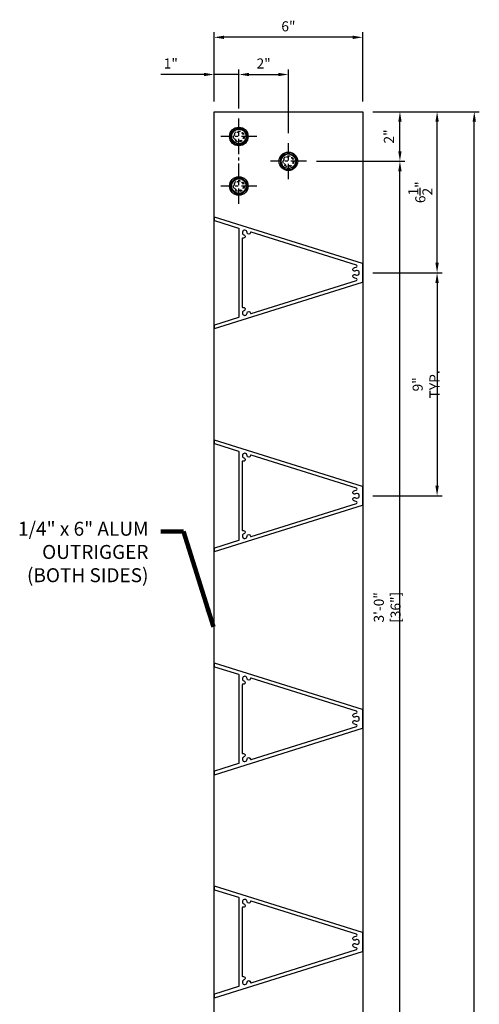
# Model space of a CAD drawing. Units: inches. Extents: x -114.8 to -49.4, y -3.6 to 79.7.
# Drawn here: x -74.4 to -55.8, y 40 to 79.7 of the extents above; entities that cross this region are included whole.
import ezdxf

# ---------------------------------------------------------------- set-up
doc = ezdxf.new("R2010")
doc.units = ezdxf.units.IN
doc.header["$LTSCALE"] = 0.5
doc.header["$MEASUREMENT"] = 0
doc.linetypes.add('CENTER', pattern=[2, 1.25, -0.25, 0.25, -0.25])
doc.linetypes.add('DASHED', pattern=[0.3125, 0.1875, -0.125])
for name, color, linetype in [('CENTER', 134, 'CENTER'), ('DIMENS', 233, 'Continuous'), ('FASTENERS', 90, 'Continuous'), ('OUTRIGGER', 5, 'Continuous'), ('sunshade', 42, 'Continuous'), ('TEXT', 1, 'Continuous')]:
    doc.layers.add(name, color=color, linetype=linetype)
doc.styles.get("Standard").update_dxf_attribs({"font": 'arial.ttf'})
doc.styles.add('TEXT', font='romans.shx', dxfattribs={"width": 0.8})
doc.dimstyles.new('REG', dxfattribs={"dimscale": 0, "dimtxt": 0.125, "dimasz": 0.125, "dimexe": 0.0625, "dimexo": 0.125, "dimgap": 0.0625, "dimtad": 1, "dimdec": 5, "dimzin": 7, "dimdsep": 46, "dimlunit": 4, "dimtxsty": 'TEXT', "dimcen": 0.125, "dimclrd": 233, "dimclre": 233, "dimclrt": 1, "dimadec": 0, "dimazin": 0, "dimtp": 0.008, "dimtm": 0.008, "dimtfac": 1, "dimtdec": 5, "dimtmove": 0, "dimatfit": 2, "dimfxl": 1, "dimtolj": 1, "dimtzin": 4, "dimarcsym": 0})
doc.dimstyles.get("Standard").update_dxf_attribs({"dimtxt": 0.25, "dimasz": 0.18, "dimexe": 0.18, "dimexo": 0.0625, "dimgap": 0.09, "dimtad": 0, "dimtih": 1, "dimtoh": 1, "dimdec": 5, "dimzin": 0, "dimdsep": 46, "dimlunit": 5, "dimtxsty": 'Standard', "dimcen": 0.09, "dimadec": 0, "dimazin": 0, "dimtfac": 1, "dimtdec": 5, "dimtofl": 0, "dimtmove": 0, "dimatfit": 0, "dimfxl": 0.18, "dimtolj": 1, "dimtzin": 0, "dimarcsym": 0})

# ---------------------------------------------------------------- blocks, each defined once
blk = doc.blocks.new('*D1')
at = {"layer": 'Defpoints', "color": 0, "transparency": 16777216}
for p in [(-60.53307971087631, 76.0352934210729), (-56.03307971087634, 76.0352934210729), (-60.53307971087631, 0.03178109231349426)]:
    blk.add_point(p, dxfattribs=at)
at = {"layer": 'DIMENS', "color": 233, "lineweight": -2, "transparency": 16777216}
for p, q in [((-60.12682971087631, 76.0352934210729), (-55.82995471087634, 76.0352934210729)), ((-56.03307971087632, 0.4380310923134951), (-56.03307971087634, 75.6290434210729)), ((-60.12682971087631, 0.03178109231349432), (-55.82995471087632, 0.031781092313495))]:
    blk.add_line(p, q, dxfattribs=at)
at = {"layer": 'DIMENS', "color": 233, "transparency": 16777216}
for points in [[(-56.10078804420967, 75.6290434210729), (-55.965371377543, 75.6290434210729), (-56.03307971087634, 76.0352934210729)], [(-56.10078804420966, 0.4380310923134951), (-55.96537137754299, 0.4380310923134951), (-56.03307971087632, 0.03178109231349498)]]:
    blk.add_solid(points, dxfattribs=at)
at = {"layer": 'DIMENS', "color": 1, "transparency": 16777216, "insert": (-56.54572852040012, 38.0335372566932), "char_height": 0.40625, "attachment_point": 5, "rotation": 90, "style": 'TEXT'}
blk.add_mtext('\\A1;6\'-4" [76"]', dxfattribs=at)
blk = doc.blocks.new('*D4')
at = {"layer": 'Defpoints', "color": 0, "transparency": 16777216}
for p in [(-62.80699659112798, 74.03529342107154), (-59.03307971087635, 74.03529342107154), (-62.80699659112798, 38.03353725669253)]:
    blk.add_point(p, dxfattribs=at)
at = {"layer": 'DIMENS', "color": 233, "lineweight": -2, "transparency": 16777216}
for p, q in [((-62.40074659112798, 74.03529342107154), (-58.82995471087635, 74.03529342107154)), ((-59.03307971087634, 38.43978725669253), (-59.03307971087635, 73.62904342107154)), ((-62.40074659112798, 38.03353725669253), (-58.82995471087634, 38.03353725669253))]:
    blk.add_line(p, q, dxfattribs=at)
at = {"layer": 'DIMENS', "color": 233, "transparency": 16777216}
for points in [[(-59.10078804420969, 73.62904342107154), (-58.96537137754301, 73.62904342107154), (-59.03307971087635, 74.03529342107154)], [(-59.10078804420968, 38.43978725669253), (-58.96537137754301, 38.43978725669253), (-59.03307971087634, 38.03353725669253)]]:
    blk.add_solid(points, dxfattribs=at)
at = {"layer": 'DIMENS', "color": 1, "transparency": 16777216, "insert": (-59.54572852040013, 56.03441533888205), "char_height": 0.40625, "attachment_point": 5, "rotation": 90, "style": 'TEXT'}
blk.add_mtext('\\A1;3\'-0" [36"]', dxfattribs=at)
blk = doc.blocks.new('*D5')
at = {"layer": 'Defpoints', "color": 0, "transparency": 16777216}
for p in [(-60.53307971087631, 76.0352934210729), (-59.03307971087628, 76.0352934210729), (-62.80699659112798, 74.03529342107154)]:
    blk.add_point(p, dxfattribs=at)
at = {"layer": 'DIMENS', "color": 233, "lineweight": -2, "transparency": 16777216}
for p, q in [((-60.12682971087631, 76.0352934210729), (-58.82995471087628, 76.0352934210729)), ((-59.03307971087628, 74.44154342107154), (-59.03307971087628, 75.6290434210729)), ((-62.40074659112798, 74.03529342107154), (-58.82995471087628, 74.03529342107154))]:
    blk.add_line(p, q, dxfattribs=at)
at = {"layer": 'DIMENS', "color": 233, "transparency": 16777216}
for points in [[(-59.10078804420962, 75.6290434210729), (-58.96537137754294, 75.6290434210729), (-59.03307971087628, 76.0352934210729)], [(-59.10078804420962, 74.44154342107154), (-58.96537137754294, 74.44154342107154), (-59.03307971087628, 74.03529342107154)]]:
    blk.add_solid(points, dxfattribs=at)
at = {"layer": 'DIMENS', "color": 1, "transparency": 16777216, "insert": (-59.47802018706672, 75.03529342107217), "char_height": 0.40625, "attachment_point": 5, "rotation": 90, "style": 'TEXT'}
blk.add_mtext('\\A1;2"', dxfattribs=at)
blk = doc.blocks.new('*D6')
at = {"layer": 'Defpoints', "color": 0, "transparency": 16777216}
for p in [(-60.53307971087631, 76.0352934210729), (-57.53307971087634, 76.0352934210729), (-60.53307971087631, 69.53353725669434)]:
    blk.add_point(p, dxfattribs=at)
at = {"layer": 'DIMENS', "color": 233, "lineweight": -2, "transparency": 16777216}
for p, q in [((-60.12682971087631, 76.0352934210729), (-57.32995471087634, 76.0352934210729)), ((-57.53307971087634, 69.93978725669434), (-57.53307971087634, 75.6290434210729)), ((-60.12682971087631, 69.53353725669434), (-57.32995471087634, 69.53353725669434))]:
    blk.add_line(p, q, dxfattribs=at)
at = {"layer": 'DIMENS', "color": 233, "transparency": 16777216}
for points in [[(-57.60078804420967, 75.6290434210729), (-57.465371377543, 75.6290434210729), (-57.53307971087634, 76.0352934210729)], [(-57.60078804420967, 69.93978725669434), (-57.465371377543, 69.93978725669434), (-57.53307971087634, 69.53353725669434)]]:
    blk.add_solid(points, dxfattribs=at)
at = {"layer": 'DIMENS', "color": 1, "transparency": 16777216, "insert": (-58.21016304420964, 72.78441533888362), "char_height": 0.40625, "attachment_point": 5, "rotation": 90, "style": 'TEXT'}
blk.add_mtext('\\A1;6{\\H1x;\\S1/2;}"', dxfattribs=at)
blk = doc.blocks.new('*D8')
at = {"layer": 'Defpoints', "color": 0, "transparency": 16777216}
for p in [(-60.53307971087631, 69.53353725669434), (-60.53307971087631, 60.53353725669434), (-57.53307971087634, 60.53353725669434)]:
    blk.add_point(p, dxfattribs=at)
at = {"layer": 'DIMENS', "color": 233, "lineweight": -2, "transparency": 16777216}
for p, q in [((-60.12682971087631, 69.53353725669434), (-57.32995471087634, 69.53353725669434)), ((-57.53307971087634, 69.12728725669434), (-57.53307971087634, 60.93978725669434)), ((-60.12682971087631, 60.53353725669434), (-57.32995471087634, 60.53353725669434))]:
    blk.add_line(p, q, dxfattribs=at)
at = {"layer": 'DIMENS', "color": 233, "transparency": 16777216}
for points in [[(-57.60078804420967, 69.12728725669434), (-57.465371377543, 69.12728725669434), (-57.53307971087634, 69.53353725669434)], [(-57.60078804420967, 60.93978725669434), (-57.465371377543, 60.93978725669434), (-57.53307971087634, 60.53353725669434)]]:
    blk.add_solid(points, dxfattribs=at)
at = {"layer": 'DIMENS', "color": 1, "transparency": 16777216, "insert": (-57.97802018706678, 65.03353725669434), "char_height": 0.40625, "attachment_point": 5, "rotation": 90, "style": 'TEXT'}
blk.add_mtext('\\A1;9" TYP.', dxfattribs=at)
blk = doc.blocks.new('*D15')
at = {"layer": 'Defpoints', "color": 0, "transparency": 16777216}
for p in [(-66.53307971086673, 79.03529342107255), (-66.53307971087628, 76.03529342107286), (-60.53307971087628, 76.03529342105345)]:
    blk.add_point(p, dxfattribs=at)
at = {"layer": 'DIMENS', "color": 233, "lineweight": -2, "transparency": 16777216}
for p, q in [((-66.53307971087499, 76.44154342107286), (-66.53307971086609, 79.23841842107255)), ((-60.53307971087499, 76.44154342105345), (-60.53307971086608, 79.23841842105345)), ((-60.93932971086673, 79.03529342105475), (-66.12682971086673, 79.03529342107126))]:
    blk.add_line(p, q, dxfattribs=at)
at = {"layer": 'DIMENS', "color": 233, "transparency": 16777216}
for points in [[(-66.12682971086652, 79.10300175440459), (-66.12682971086694, 78.96758508773793), (-66.53307971086673, 79.03529342107255)], [(-60.93932971086652, 79.10300175438807), (-60.93932971086695, 78.96758508772142), (-60.53307971086673, 79.03529342105345)]]:
    blk.add_solid(points, dxfattribs=at)
at = {"layer": 'DIMENS', "color": 1, "transparency": 16777216, "insert": (-63.53307971086532, 79.48023389725348), "char_height": 0.40625, "attachment_point": 5, "style": 'TEXT'}
blk.add_mtext('\\A1;6"', dxfattribs=at)
blk = doc.blocks.new('*D13')
at = {"layer": 'Defpoints', "color": 0, "transparency": 16777216}
for p in [(-66.53307971110912, 77.53529342105345), (-66.53307971110912, 76.03529342107286), (-65.53307971087627, 75.75404342107286)]:
    blk.add_point(p, dxfattribs=at)
at = {"layer": 'DIMENS', "color": 233, "lineweight": -2, "transparency": 16777216}
for p, q in [((-66.93932971110912, 77.53529342105345), (-68.68311483259292, 77.53529342105345)), ((-66.53307971110912, 76.44154342107286), (-66.53307971110912, 77.73841842105345)), ((-65.53307971087627, 77.53529342105345), (-66.53307971110912, 77.53529342105345)), ((-65.53307971087627, 76.16029342107286), (-65.53307971087627, 77.73841842105345)), ((-65.12682971087627, 77.53529342105345), (-64.72057971087627, 77.53529342105345))]:
    blk.add_line(p, q, dxfattribs=at)
at = {"layer": 'DIMENS', "color": 233, "transparency": 16777216}
for points in [[(-66.93932971110912, 77.60300175438678), (-66.93932971110912, 77.46758508772012), (-66.53307971110912, 77.53529342105345)], [(-65.12682971087627, 77.60300175438678), (-65.12682971087627, 77.46758508772012), (-65.53307971087627, 77.53529342105345)]]:
    blk.add_solid(points, dxfattribs=at)
at = {"layer": 'DIMENS', "color": 1, "transparency": 16777216, "insert": (-68.27879935640244, 77.98023389724393), "char_height": 0.40625, "attachment_point": 5, "style": 'TEXT'}
blk.add_mtext('\\A1;1"', dxfattribs=at)
blk = doc.blocks.new('*D14')
at = {"layer": 'Defpoints', "color": 0, "transparency": 16777216}
for p in [(-63.53307971087627, 77.53529342105345), (-65.53307971087627, 75.75404342107286), (-63.53307971087627, 74.76137654082119)]:
    blk.add_point(p, dxfattribs=at)
at = {"layer": 'DIMENS', "color": 233, "lineweight": -2, "transparency": 16777216}
for p, q in [((-65.53307971087627, 76.16029342107286), (-65.53307971087627, 77.73841842105345)), ((-65.12682971087627, 77.53529342105345), (-63.93932971087627, 77.53529342105345)), ((-63.53307971087627, 75.16762654082119), (-63.53307971087627, 77.73841842105345))]:
    blk.add_line(p, q, dxfattribs=at)
at = {"layer": 'DIMENS', "color": 233, "transparency": 16777216}
for points in [[(-65.12682971087627, 77.60300175438678), (-65.12682971087627, 77.46758508772012), (-65.53307971087627, 77.53529342105345)], [(-63.93932971087627, 77.60300175438678), (-63.93932971087627, 77.46758508772012), (-63.53307971087627, 77.53529342105345)]]:
    blk.add_solid(points, dxfattribs=at)
at = {"layer": 'DIMENS', "color": 1, "transparency": 16777216, "insert": (-64.53307971087627, 77.98023389724393), "char_height": 0.40625, "attachment_point": 5, "style": 'TEXT'}
blk.add_mtext('\\A1;2"', dxfattribs=at)

msp = doc.modelspace()

# ---------------------------------------------------------------- linework, layer by layer
at = {"layer": 'CENTER'}
for p, q in [((-65.53307971087628, 72.31654342107151), (-65.53307971087628, 75.75404342107151)), ((-64.80699659112796, 75.03529342107151), (-66.25916283062463, 75.03529342107151)), ((-63.53307971087628, 73.30921030132316), (-63.53307971087628, 74.76137654081984)), ((-62.80699659112796, 74.03529342107151), (-64.25916283062463, 74.03529342107151)), ((-64.80699659112796, 73.03529342107151), (-66.25916283062463, 73.03529342107151))]:
    msp.add_line(p, q, dxfattribs=at)
at = {"layer": 'FASTENERS', "flags": 128}
for points in [[(-65.66588693431544, 74.71466842107303), (-65.85370471087657, 74.90248619763689), (-65.85370471087657, 75.16810064450884), (-65.66588693431544, 75.3559184210727), (-65.40027248744076, 75.3559184210727), (-65.21245471087599, 75.16810064450884), (-65.21245471087599, 74.90248619763689), (-65.40027248744076, 74.71466842107303)], [(-63.66588693431544, 74.35591842107134), (-63.85370471087657, 74.16810064450748), (-63.85370471087657, 73.90248619763553), (-63.66588693431544, 73.71466842107166), (-63.40027248744076, 73.71466842107166), (-63.21245471087599, 73.90248619763553), (-63.21245471087599, 74.16810064450748), (-63.40027248744076, 74.35591842107134)], [(-65.66588693431544, 72.71466842107303), (-65.85370471087657, 72.90248619763689), (-65.85370471087657, 73.16810064450884), (-65.66588693431544, 73.3559184210727), (-65.40027248744076, 73.3559184210727), (-65.21245471087599, 73.16810064450884), (-65.21245471087599, 72.90248619763689), (-65.40027248744076, 72.71466842107303)]]:
    msp.add_lwpolyline(points, close=True, dxfattribs=at)
at = {"layer": 'FASTENERS'}
for centre, radius in [((-65.53307971087628, 75.03529342107286), 0.375), ((-65.53307971087628, 75.03529342107286), 0.2953125), ((-63.53307971087628, 74.0352934210715), 0.375), ((-63.53307971087628, 74.0352934210715), 0.2953125), ((-65.53307971087628, 73.03529342107286), 0.375), ((-65.53307971087628, 73.03529342107286), 0.2953125)]:
    msp.add_circle(centre, radius, dxfattribs=at)
at = {"layer": 'FASTENERS', "linetype": 'DASHED'}
for centre in [(-65.53307971087628, 75.03529342107286), (-63.53307971087628, 74.0352934210715), (-65.53307971087628, 73.03529342107286)]:
    msp.add_circle(centre, 0.1875, dxfattribs=at)
at = {"layer": 'OUTRIGGER'}
msp.add_lwpolyline([(-66.53307971087628, 76.03529342107286), (-60.53307971087628, 76.03529342107286), (-60.53307971087628, 0.03178109231349424), (-66.53307971087628, 0.03178109231349424)], close=True, dxfattribs=at)
at = {"layer": 'OUTRIGGER', "linetype": 'DASHED'}
for centre in [(-65.53307971087628, 75.03529342107286), (-63.53307971087628, 74.0352934210715), (-65.53307971087628, 73.03529342107286)]:
    msp.add_circle(centre, 0.21875, dxfattribs=at)
at = {"layer": 'sunshade', "color": 42}
for points in [[(-66.52186551523477, 71.64084422544475), (-65.54429390651416, 71.33441086817639, -0.3277956651790609), (-65.53307971087628, 71.31914338388434), (-65.53307971087628, 67.7479311295043, -0.3277956651790608), (-65.54429390651416, 67.73266364521224), (-66.52186551523477, 67.42623028794343, 0.3277956651790609), (-66.53307971087628, 67.41096280365137), (-66.53307971087264, 67.29778109231493, 0.5062558588262062), (-66.51229390651491, 67.28251360802243), (-60.54429390651416, 69.15326584740806, 0.3277956651790608), (-60.53307971087628, 69.16853333170012), (-60.53307971087628, 69.89854118168851, 0.3277956651790609), (-60.54429390651416, 69.91380866598057), (-66.51229390651491, 71.7845609053662, 0.506255858826206), (-66.53307971087264, 71.7692934210737), (-66.53307971087628, 71.65611170973726, 0.3277956651790608)], [(-65.3287026142279, 67.99932995189248, 1.916785046554679), (-65.20310809202778, 67.90707889624228, -0.9883887783210112), (-65.06312904577857, 67.90529189856407, 0.5065971762905113), (-65.04234325086139, 67.8900070287783), (-60.79110425256653, 69.22261676004801, 0.8044825776221115), (-60.79796444185916, 69.3004584578208, -0.1208622752811248), (-60.90242168020626, 69.34079518136524, -0.9999999999999999), (-60.8223267104367, 69.45562024751881, 1.916785046559094), (-60.82232671043306, 69.61145426586982, -0.9999999999999999), (-60.9024216802099, 69.72627933202294, -0.1208622752811248), (-60.79796444185553, 69.76661605556784, 0.8044825776221117), (-60.79110425257016, 69.84445775334062), (-65.04234325086139, 71.17706748461033, 0.5065971762905112), (-65.06312904577857, 71.16178261482456, -0.9883887783210115), (-65.20310809202778, 71.15999561714635, 1.916785046554679), (-65.3287026142279, 71.06774456149616, -0.9883887783231832), (-65.37227731979141, 70.93470858221109, 0.5065971762923072), (-65.39307971087322, 70.91944630715498), (-65.39307971087322, 69.54353725669408, 0.9999999999999999), (-65.39307971087322, 69.5235372566941), (-65.39307971087322, 68.14762820623365, 0.5065971762923073), (-65.37227731979141, 68.13236593117755, -0.9883887783231834)], [(-66.52186551523477, 62.64084422544475), (-65.54429390651416, 62.33441086817639, -0.3277956651790609), (-65.53307971087628, 62.31914338388434), (-65.53307971087628, 58.74793112950429, -0.3277956651790608), (-65.54429390651416, 58.73266364521224), (-66.52186551523477, 58.42623028794343, 0.3277956651790609), (-66.53307971087628, 58.41096280365137), (-66.53307971087264, 58.29778109231493, 0.5062558588262062), (-66.51229390651491, 58.28251360802243), (-60.54429390651416, 60.15326584740806, 0.3277956651790608), (-60.53307971087628, 60.16853333170012), (-60.53307971087628, 60.89854118168851, 0.3277956651790609), (-60.54429390651416, 60.91380866598057), (-66.51229390651491, 62.78456090536621, 0.506255858826206), (-66.53307971087264, 62.7692934210737), (-66.53307971087628, 62.65611170973726, 0.3277956651790608)], [(-65.3287026142279, 58.99932995189248, 1.916785046554679), (-65.20310809202778, 58.90707889624228, -0.9883887783210112), (-65.06312904577857, 58.90529189856407, 0.5065971762905113), (-65.04234325086139, 58.8900070287783), (-60.79110425256653, 60.22261676004801, 0.8044825776221115), (-60.79796444185916, 60.3004584578208, -0.1208622752811248), (-60.90242168020626, 60.34079518136524, -0.9999999999999999), (-60.8223267104367, 60.45562024751881, 1.916785046559094), (-60.82232671043306, 60.61145426586982, -0.9999999999999999), (-60.9024216802099, 60.72627933202294, -0.1208622752811248), (-60.79796444185553, 60.76661605556784, 0.8044825776221117), (-60.79110425257016, 60.84445775334062), (-65.04234325086139, 62.17706748461033, 0.5065971762905112), (-65.06312904577857, 62.16178261482456, -0.9883887783210115), (-65.20310809202778, 62.15999561714635, 1.916785046554679), (-65.3287026142279, 62.06774456149616, -0.9883887783231832), (-65.37227731979141, 61.93470858221109, 0.5065971762923072), (-65.39307971087322, 61.91944630715498), (-65.39307971087322, 60.54353725669408, 0.9999999999999999), (-65.39307971087322, 60.5235372566941), (-65.39307971087322, 59.14762820623365, 0.5065971762923073), (-65.37227731979141, 59.13236593117755, -0.9883887783231834)], [(-66.52186551523477, 53.64084422544475), (-65.54429390651416, 53.33441086817639, -0.3277956651790609), (-65.53307971087628, 53.31914338388434), (-65.53307971087628, 49.74793112950429, -0.3277956651790608), (-65.54429390651416, 49.73266364521224), (-66.52186551523477, 49.42623028794343, 0.3277956651790609), (-66.53307971087628, 49.41096280365137), (-66.53307971087264, 49.29778109231493, 0.5062558588262062), (-66.51229390651491, 49.28251360802243), (-60.54429390651416, 51.15326584740806, 0.3277956651790608), (-60.53307971087628, 51.16853333170012), (-60.53307971087628, 51.89854118168851, 0.3277956651790609), (-60.54429390651416, 51.91380866598057), (-66.51229390651491, 53.78456090536621, 0.506255858826206), (-66.53307971087264, 53.7692934210737), (-66.53307971087628, 53.65611170973726, 0.3277956651790608)], [(-65.3287026142279, 49.99932995189248, 1.916785046554679), (-65.20310809202778, 49.90707889624228, -0.9883887783210112), (-65.06312904577857, 49.90529189856407, 0.5065971762905113), (-65.04234325086139, 49.8900070287783), (-60.79110425256653, 51.22261676004801, 0.8044825776221115), (-60.79796444185916, 51.3004584578208, -0.1208622752811248), (-60.90242168020626, 51.34079518136524, -0.9999999999999999), (-60.8223267104367, 51.45562024751881, 1.916785046559094), (-60.82232671043306, 51.61145426586982, -0.9999999999999999), (-60.9024216802099, 51.72627933202294, -0.1208622752811248), (-60.79796444185553, 51.76661605556784, 0.8044825776221117), (-60.79110425257016, 51.84445775334062), (-65.04234325086139, 53.17706748461033, 0.5065971762905112), (-65.06312904577857, 53.16178261482456, -0.9883887783210115), (-65.20310809202778, 53.15999561714635, 1.916785046554679), (-65.3287026142279, 53.06774456149616, -0.9883887783231832), (-65.37227731979141, 52.93470858221109, 0.5065971762923072), (-65.39307971087322, 52.91944630715498), (-65.39307971087322, 51.54353725669408, 0.9999999999999999), (-65.39307971087322, 51.5235372566941), (-65.39307971087322, 50.14762820623365, 0.5065971762923073), (-65.37227731979141, 50.13236593117755, -0.9883887783231834)], [(-66.52186551523477, 44.64084422544475), (-65.54429390651416, 44.33441086817639, -0.3277956651790609), (-65.53307971087628, 44.31914338388434), (-65.53307971087628, 40.74793112950429, -0.3277956651790608), (-65.54429390651416, 40.73266364521224), (-66.52186551523477, 40.42623028794343, 0.3277956651790609), (-66.53307971087628, 40.41096280365137), (-66.53307971087264, 40.29778109231493, 0.5062558588262062), (-66.51229390651491, 40.28251360802243), (-60.54429390651416, 42.15326584740806, 0.3277956651790608), (-60.53307971087628, 42.16853333170012), (-60.53307971087628, 42.89854118168851, 0.3277956651790609), (-60.54429390651416, 42.91380866598057), (-66.51229390651491, 44.78456090536621, 0.506255858826206), (-66.53307971087264, 44.7692934210737), (-66.53307971087628, 44.65611170973726, 0.3277956651790608)], [(-65.3287026142279, 40.99932995189248, 1.916785046554679), (-65.20310809202778, 40.90707889624228, -0.9883887783210112), (-65.06312904577857, 40.90529189856407, 0.5065971762905113), (-65.04234325086139, 40.8900070287783), (-60.79110425256653, 42.22261676004801, 0.8044825776221115), (-60.79796444185916, 42.3004584578208, -0.1208622752811248), (-60.90242168020626, 42.34079518136524, -0.9999999999999999), (-60.8223267104367, 42.45562024751881, 1.916785046559094), (-60.82232671043306, 42.61145426586982, -0.9999999999999999), (-60.9024216802099, 42.72627933202294, -0.1208622752811248), (-60.79796444185553, 42.76661605556784, 0.8044825776221117), (-60.79110425257016, 42.84445775334062), (-65.04234325086139, 44.17706748461033, 0.5065971762905112), (-65.06312904577857, 44.16178261482456, -0.9883887783210115), (-65.20310809202778, 44.15999561714635, 1.916785046554679), (-65.3287026142279, 44.06774456149616, -0.9883887783231832), (-65.37227731979141, 43.93470858221109, 0.5065971762923072), (-65.39307971087322, 43.91944630715498), (-65.39307971087322, 42.54353725669408, 0.9999999999999999), (-65.39307971087322, 42.5235372566941), (-65.39307971087322, 41.14762820623365, 0.5065971762923073), (-65.37227731979141, 41.13236593117755, -0.9883887783231834)]]:
    msp.add_lwpolyline(points, format="xyb", close=True, dxfattribs=at)

# ---------------------------------------------------------------- texts
at = {"layer": 'TEXT', "insert": (-69.18065959196105, 59.48801674253262), "char_height": 0.5625, "attachment_point": 3}
msp.add_mtext('1/4" x 6" ALUM\\POUTRIGGER\\P(BOTH SIDES)', dxfattribs=at)

# ---------------------------------------------------------------- dimensions: what is measured, and where the dimension line sits
at = {"layer": 'DIMENS'}
for base, p1, p2, angle, picture, middle in [((-66.53307971086673, 79.03529342107255), (-60.53307971087628, 76.03529342105345), (-66.53307971087628, 76.03529342107286), 179.9999999998176, '*D15', (-63.53307971086532, 79.48023389725348)), ((-63.53307971087627, 77.53529342105345), (-65.53307971087627, 75.75404342107286), (-63.53307971087627, 74.76137654082119), 180, '*D14', (-64.53307971087627, 77.98023389724393)), ((-56.03307971087634, 76.0352934210729), (-60.53307971087628, 0.03178109231349424), (-60.53307971087628, 76.03529342107286), 90, '*D1', (-56.54572852040012, 38.0335372566932)), ((-57.53307971087634, 76.0352934210729), (-60.53307971087628, 69.53353725669432), (-60.53307971087628, 76.03529342107286), 90, '*D6', (-58.21016304420964, 72.78441533888362)), ((-59.03307971087635, 74.03529342107154), (-62.80699659112796, 38.03353725669251), (-62.80699659112796, 74.03529342107151), 90, '*D4', (-59.54572852040013, 56.03441533888205))]:
    dim = msp.add_linear_dim(base=base, p1=p1, p2=p2, angle=angle, dimstyle='REG', override={"dimscale": 3.25, "dimdec": 4}, dxfattribs=at)
    dim.commit()
    dim.dimension.update_dxf_attribs({"geometry": picture, "text_midpoint": middle})
dim = msp.add_linear_dim(base=(-66.53307971110912, 77.53529342105345), p1=(-65.53307971087627, 75.75404342107286), p2=(-66.53307971110912, 76.03529342107286), dimstyle='REG', override={"dimscale": 3.25, "dimdec": 4}, dxfattribs=at)
dim.commit()
dim.dimension.update_dxf_attribs({"geometry": '*D13', "text_midpoint": (-68.27879935640244, 77.53529342105345), "dimtype": 160})
dim = msp.add_linear_dim(base=(-59.03307971087628, 76.0352934210729), p1=(-62.80699659112796, 74.03529342107151), p2=(-60.53307971087628, 76.03529342107286), angle=90, dimstyle='REG', override={"dimscale": 3.25, "dimdec": 4}, dxfattribs=at)
dim.commit()
dim.dimension.update_dxf_attribs({"geometry": '*D5', "text_midpoint": (-59.03307971087624, 75.03529342107217), "dimtype": 160})
dim = msp.add_linear_dim(base=(-57.53307971087634, 60.53353725669434), p1=(-60.53307971087628, 69.53353725669432), p2=(-60.53307971087628, 60.53353725669432), angle=90, text='<> TYP.', dimstyle='REG', override={"dimscale": 3.25, "dimdec": 4}, dxfattribs=at)
dim.commit()
dim.dimension.update_dxf_attribs({"geometry": '*D8', "text_midpoint": (-57.97802018706678, 65.03353725669434)})

# ---------------------------------------------------------------- leaders
at = {"layer": 'DIMENS', "annotation_type": 0, "has_hookline": 1, "hookline_direction": 1, "horizontal_direction": (1, -3.242497085028845e-12, 0)}
msp.add_leader([(-66.5561572239651, 55.24219282744058), (-67.7715719347866, 59.0967213696638), (-68.68269094076572, 59.09672136966704)], dimstyle='Standard', override={"dimscale": 3, "dimasz": 0.25, "dimlwd": 65535}, dxfattribs=at)

doc.saveas('drawing.dxf')
